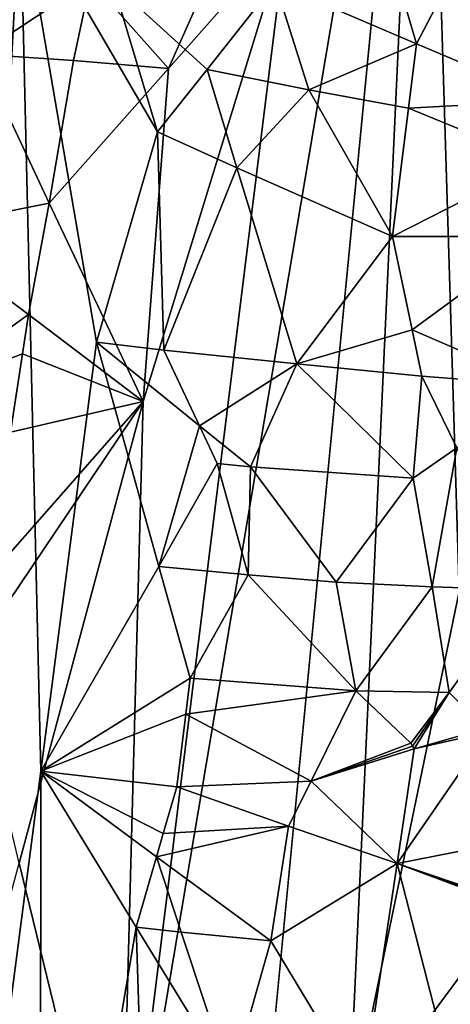
# Model space of a CAD drawing. Extents: x -236 to 236, y -9 to 802.
# Drawn here: x -108 to -100, y 565 to 584 of the extents above; entities that cross this region are included whole.
import ezdxf

# ---------------------------------------------------------------- set-up
doc = ezdxf.new("R2010")
doc.units = 0
doc.header["$MEASUREMENT"] = 0

msp = doc.modelspace()

# ---------------------------------------------------------------- linework, layer by layer
for points in [[(-115.824959, 515.964233, -447.580292), (-106.253769, 618.669556, -463.661682), (-121.904953, 478.509491, -441.130768)], [(-115.824959, 515.964233, -447.580292), (-108.183968, 586.074158, -458.809753), (-106.253769, 618.669556, -463.661682)], [(-114.899315, 556.684387, -453.109558), (-115.692551, 534.142883, -450.073822), (-106.253769, 618.669556, -463.661682)], [(-114.899315, 556.684387, -453.109558), (-106.253769, 618.669556, -463.661682), (-110.066322, 598.931091, -459.940704)], [(-106.311111, 560.107056, -419.813477), (-100.573883, 594.101257, -427.740417), (-107.047684, 527.120361, -413.155823)], [(-102.005081, 562.906616, -421.498596), (-106.549591, 532.275696, -414.279022), (-100.573883, 594.101257, -427.740417)], [(-103.181229, 585.340088, -425.421051), (-100.573883, 594.101257, -427.740417), (-106.311111, 560.107056, -419.813477)], [(-102.005081, 562.906616, -421.498596), (-100.573883, 594.101257, -427.740417), (-99.925446, 572.988098, -424.186096)], [(-99.155281, 588.121155, -427.164734), (-99.925446, 572.988098, -424.186096), (-100.573883, 594.101257, -427.740417)], [(-115.824959, 515.964233, -447.580292), (-109.903343, 553.469421, -453.803345), (-108.183968, 586.074158, -458.809753)], [(-107.793205, 569.606873, -456.404175), (-108.183968, 586.074158, -458.809753), (-109.903343, 553.469421, -453.803345)], [(-106.746773, 577.677612, -457.700836), (-105.598869, 581.638794, -458.339233), (-108.183968, 586.074158, -458.809753)], [(-107.793205, 569.606873, -456.404175), (-106.746773, 577.677612, -457.700836), (-108.183968, 586.074158, -458.809753)], [(-106.43705, 584.429199, -458.762909), (-108.183968, 586.074158, -458.809753), (-105.598869, 581.638794, -458.339233)], [(-108.954086, 583.103088, -424.891724), (-109.623421, 585.535828, -425.604401), (-106.863327, 584.490417, -424.994781)], [(-103.181229, 585.340088, -425.421051), (-106.311111, 560.107056, -419.813477), (-105.872025, 576.564941, -423.283844)], [(-105.396896, 582.832825, -424.644104), (-103.181229, 585.340088, -425.421051), (-105.872025, 576.564941, -423.283844)], [(-105.396896, 582.832825, -424.644104), (-104.401016, 585.067322, -425.194183), (-103.181229, 585.340088, -425.421051)], [(-100.727142, 583.296509, -457.841248), (-101.30426, 585.258972, -458.379913), (-103.390411, 584.437866, -458.645477)], [(-100.727142, 583.296509, -457.841248), (-100.242546, 584.236267, -457.862061), (-101.30426, 585.258972, -458.379913)], [(-105.396896, 582.832825, -424.644104), (-106.863327, 584.490417, -424.994781), (-104.401016, 585.067322, -425.194183)], [(-107.181053, 582.981384, -424.672302), (-108.954086, 583.103088, -424.891724), (-106.863327, 584.490417, -424.994781)], [(-107.181053, 582.981384, -424.672302), (-106.863327, 584.490417, -424.994781), (-105.396896, 582.832825, -424.644104)], [(-100.242546, 584.236267, -457.862061), (-98.199944, 582.232483, -456.575897), (-97.757385, 584.547119, -456.830475)], [(-106.43705, 584.429199, -458.762909), (-104.669807, 582.811401, -458.494995), (-103.390411, 584.437866, -458.645477)], [(-106.43705, 584.429199, -458.762909), (-105.598869, 581.638794, -458.339233), (-104.669807, 582.811401, -458.494995)], [(-102.753151, 582.431519, -458.189972), (-103.390411, 584.437866, -458.645477), (-104.669807, 582.811401, -458.494995)], [(-102.753151, 582.431519, -458.189972), (-100.727142, 583.296509, -457.841248), (-103.390411, 584.437866, -458.645477)], [(-100.727142, 583.296509, -457.841248), (-98.199944, 582.232483, -456.575897), (-100.242546, 584.236267, -457.862061)], [(-102.753151, 582.431519, -458.189972), (-100.877213, 582.087219, -457.657074), (-100.727142, 583.296509, -457.841248)], [(-100.877213, 582.087219, -457.657074), (-98.199944, 582.232483, -456.575897), (-100.727142, 583.296509, -457.841248)], [(-107.640907, 580.299377, -424.096069), (-110.154678, 579.795898, -424.330933), (-108.954086, 583.103088, -424.891724)], [(-107.181053, 582.981384, -424.672302), (-107.640907, 580.299377, -424.096069), (-108.954086, 583.103088, -424.891724)], [(-107.181053, 582.981384, -424.672302), (-105.396896, 582.832825, -424.644104), (-107.640907, 580.299377, -424.096069)], [(-105.396896, 582.832825, -424.644104), (-105.872025, 576.564941, -423.283844), (-107.640907, 580.299377, -424.096069)], [(-105.598869, 581.638794, -458.339233), (-104.107437, 580.960815, -458.133728), (-104.669807, 582.811401, -458.494995)], [(-102.753151, 582.431519, -458.189972), (-104.669807, 582.811401, -458.494995), (-104.107437, 580.960815, -458.133728)], [(-102.753151, 582.431519, -458.189972), (-104.107437, 580.960815, -458.133728), (-101.177948, 579.66864, -457.288666)], [(-102.753151, 582.431519, -458.189972), (-101.177948, 579.66864, -457.288666), (-100.877213, 582.087219, -457.657074)], [(-100.877213, 582.087219, -457.657074), (-101.177948, 579.66864, -457.288666), (-98.422661, 581.075562, -456.447601)], [(-100.877213, 582.087219, -457.657074), (-98.422661, 581.075562, -456.447601), (-98.199944, 582.232483, -456.575897)], [(-106.746773, 577.677612, -457.700836), (-105.484917, 577.52887, -457.665771), (-105.598869, 581.638794, -458.339233)], [(-105.484917, 577.52887, -457.665771), (-104.107437, 580.960815, -458.133728), (-105.598869, 581.638794, -458.339233)], [(-105.484917, 577.52887, -457.665771), (-102.982498, 577.272156, -457.307312), (-104.107437, 580.960815, -458.133728)], [(-104.107437, 580.960815, -458.133728), (-102.982498, 577.272156, -457.307312), (-101.177948, 579.66864, -457.288666)], [(-98.412201, 579.671265, -456.146362), (-98.422661, 581.075562, -456.447601), (-101.177948, 579.66864, -457.288666)], [(-108.031136, 578.203796, -423.649445), (-110.154678, 579.795898, -424.330933), (-107.640907, 580.299377, -424.096069)], [(-108.031136, 578.203796, -423.649445), (-107.640907, 580.299377, -424.096069), (-105.872025, 576.564941, -423.283844)], [(-108.031136, 578.203796, -423.649445), (-110.096375, 576.719238, -423.578674), (-110.154678, 579.795898, -424.330933)], [(-100.808922, 577.914185, -456.828888), (-101.177948, 579.66864, -457.288666), (-102.982498, 577.272156, -457.307312)], [(-100.808922, 577.914185, -456.828888), (-98.412201, 579.671265, -456.146362), (-101.177948, 579.66864, -457.288666)], [(-100.808922, 577.914185, -456.828888), (-98.391594, 576.862976, -455.538696), (-98.412201, 579.671265, -456.146362)], [(-108.143555, 577.463562, -423.490173), (-110.096375, 576.719238, -423.578674), (-108.031136, 578.203796, -423.649445)], [(-108.143555, 577.463562, -423.490173), (-108.031136, 578.203796, -423.649445), (-105.872025, 576.564941, -423.283844)], [(-100.62558, 577.037903, -456.591858), (-100.808922, 577.914185, -456.828888), (-102.982498, 577.272156, -457.307312)], [(-100.62558, 577.037903, -456.591858), (-98.391594, 576.862976, -455.538696), (-100.808922, 577.914185, -456.828888)], [(-105.575279, 573.458435, -456.996277), (-106.746773, 577.677612, -457.700836), (-107.793205, 569.606873, -456.404175)], [(-104.814201, 576.105591, -457.379272), (-105.484917, 577.52887, -457.665771), (-106.746773, 577.677612, -457.700836)], [(-105.575279, 573.458435, -456.996277), (-104.814201, 576.105591, -457.379272), (-106.746773, 577.677612, -457.700836)], [(-108.143555, 577.463562, -423.490173), (-108.368591, 575.983093, -423.171844), (-110.096375, 576.719238, -423.578674)], [(-108.143555, 577.463562, -423.490173), (-105.872025, 576.564941, -423.283844), (-108.368591, 575.983093, -423.171844)], [(-104.814201, 576.105591, -457.379272), (-102.982498, 577.272156, -457.307312), (-105.484917, 577.52887, -457.665771)], [(-104.814201, 576.105591, -457.379272), (-103.85199, 575.332703, -457.120697), (-102.982498, 577.272156, -457.307312)], [(-103.85199, 575.332703, -457.120697), (-100.790047, 575.118103, -456.274933), (-102.982498, 577.272156, -457.307312)], [(-100.790047, 575.118103, -456.274933), (-100.62558, 577.037903, -456.591858), (-102.982498, 577.272156, -457.307312)], [(-100.790047, 575.118103, -456.274933), (-99.972992, 575.692688, -456.06485), (-100.62558, 577.037903, -456.591858)], [(-99.972992, 575.692688, -456.06485), (-98.391594, 576.862976, -455.538696), (-100.62558, 577.037903, -456.591858)], [(-109.126305, 571.729187, -422.26944), (-108.873375, 573.147156, -422.56955), (-105.872025, 576.564941, -423.283844)], [(-108.203377, 567.871338, -421.348389), (-109.126305, 571.729187, -422.26944), (-105.872025, 576.564941, -423.283844)], [(-108.873375, 573.147156, -422.56955), (-108.368591, 575.983093, -423.171844), (-105.872025, 576.564941, -423.283844)], [(-108.203377, 567.871338, -421.348389), (-105.872025, 576.564941, -423.283844), (-106.311111, 560.107056, -419.813477)], [(-105.575279, 573.458435, -456.996277), (-104.478859, 575.395813, -457.220978), (-104.814201, 576.105591, -457.379272)], [(-104.478859, 575.395813, -457.220978), (-103.85199, 575.332703, -457.120697), (-104.814201, 576.105591, -457.379272)], [(-100.433578, 573.074829, -455.730194), (-99.972992, 575.692688, -456.06485), (-100.790047, 575.118103, -456.274933)], [(-100.433578, 573.074829, -455.730194), (-98.708839, 573.020813, -454.89212), (-99.972992, 575.692688, -456.06485)], [(-103.893097, 573.298706, -456.767609), (-104.478859, 575.395813, -457.220978), (-105.575279, 573.458435, -456.996277)], [(-103.893097, 573.298706, -456.767609), (-103.85199, 575.332703, -457.120697), (-104.478859, 575.395813, -457.220978)], [(-103.893097, 573.298706, -456.767609), (-102.239754, 573.164734, -456.369171), (-103.85199, 575.332703, -457.120697)], [(-103.85199, 575.332703, -457.120697), (-102.239754, 573.164734, -456.369171), (-100.790047, 575.118103, -456.274933)], [(-100.433578, 573.074829, -455.730194), (-100.790047, 575.118103, -456.274933), (-102.239754, 573.164734, -456.369171)], [(-104.98481, 571.355164, -456.585876), (-105.575279, 573.458435, -456.996277), (-107.793205, 569.606873, -456.404175)], [(-103.893097, 573.298706, -456.767609), (-105.575279, 573.458435, -456.996277), (-104.98481, 571.355164, -456.585876)], [(-103.893097, 573.298706, -456.767609), (-104.98481, 571.355164, -456.585876), (-101.870834, 571.114563, -455.868652)], [(-103.893097, 573.298706, -456.767609), (-101.870834, 571.114563, -455.868652), (-102.239754, 573.164734, -456.369171)], [(-100.433578, 573.074829, -455.730194), (-102.239754, 573.164734, -456.369171), (-101.870834, 571.114563, -455.868652)], [(-98.482841, 567.668701, -424.137115), (-102.005081, 562.906616, -421.498596), (-99.925446, 572.988098, -424.186096)], [(-100.433578, 573.074829, -455.730194), (-101.870834, 571.114563, -455.868652), (-100.111244, 571.087585, -455.189178)], [(-100.433578, 573.074829, -455.730194), (-100.111244, 571.087585, -455.189178), (-98.708839, 573.020813, -454.89212)], [(-100.111244, 571.087585, -455.189178), (-99.429176, 570.407227, -454.720856), (-98.708839, 573.020813, -454.89212)], [(-105.069717, 570.674133, -456.478729), (-104.98481, 571.355164, -456.585876), (-107.793205, 569.606873, -456.404175)], [(-105.069717, 570.674133, -456.478729), (-101.870834, 571.114563, -455.868652), (-104.98481, 571.355164, -456.585876)], [(-105.069717, 570.674133, -456.478729), (-102.710419, 569.414185, -455.794922), (-101.870834, 571.114563, -455.868652)], [(-102.710419, 569.414185, -455.794922), (-100.832787, 570.128662, -455.302032), (-101.870834, 571.114563, -455.868652)], [(-101.870834, 571.114563, -455.868652), (-100.832787, 570.128662, -455.302032), (-100.111244, 571.087585, -455.189178)], [(-100.803131, 570.074402, -455.279236), (-100.111244, 571.087585, -455.189178), (-100.832787, 570.128662, -455.302032)], [(-100.771133, 570.02179, -455.255737), (-100.111244, 571.087585, -455.189178), (-100.803131, 570.074402, -455.279236)], [(-100.771133, 570.02179, -455.255737), (-99.429176, 570.407227, -454.720856), (-100.111244, 571.087585, -455.189178)], [(-105.069717, 570.674133, -456.478729), (-107.793205, 569.606873, -456.404175), (-105.239647, 569.312073, -456.264374)], [(-105.069717, 570.674133, -456.478729), (-105.239647, 569.312073, -456.264374), (-102.710419, 569.414185, -455.794922)], [(-100.771133, 570.02179, -455.255737), (-99.389824, 570.33667, -454.685852), (-99.429176, 570.407227, -454.720856)], [(-101.094208, 567.862976, -454.953857), (-98.315956, 568.411499, -453.656647), (-99.389824, 570.33667, -454.685852)], [(-101.094208, 567.862976, -454.953857), (-99.389824, 570.33667, -454.685852), (-100.771133, 570.02179, -455.255737)], [(-102.710419, 569.414185, -455.794922), (-100.803131, 570.074402, -455.279236), (-100.832787, 570.128662, -455.302032)], [(-102.710419, 569.414185, -455.794922), (-100.771133, 570.02179, -455.255737), (-100.803131, 570.074402, -455.279236)], [(-102.710419, 569.414185, -455.794922), (-101.094208, 567.862976, -454.953857), (-100.771133, 570.02179, -455.255737)], [(-107.809395, 555.944946, -454.219147), (-107.793205, 569.606873, -456.404175), (-109.903343, 553.469421, -453.803345)], [(-106.004532, 566.664673, -455.889648), (-107.793205, 569.606873, -456.404175), (-107.809395, 555.944946, -454.219147)], [(-105.493965, 568.42926, -456.140991), (-105.239647, 569.312073, -456.264374), (-107.793205, 569.606873, -456.404175)], [(-105.621368, 567.988037, -456.078735), (-105.493965, 568.42926, -456.140991), (-107.793205, 569.606873, -456.404175)], [(-106.004532, 566.664673, -455.889648), (-105.621368, 567.988037, -456.078735), (-107.793205, 569.606873, -456.404175)], [(-105.493965, 568.42926, -456.140991), (-103.134544, 568.565979, -455.748138), (-105.239647, 569.312073, -456.264374)], [(-103.134544, 568.565979, -455.748138), (-102.710419, 569.414185, -455.794922), (-105.239647, 569.312073, -456.264374)], [(-103.134544, 568.565979, -455.748138), (-101.094208, 567.862976, -454.953857), (-102.710419, 569.414185, -455.794922)], [(-105.621368, 567.988037, -456.078735), (-103.47097, 566.411865, -455.4328), (-103.134544, 568.565979, -455.748138)], [(-105.621368, 567.988037, -456.078735), (-103.134544, 568.565979, -455.748138), (-105.493965, 568.42926, -456.140991)], [(-103.134544, 568.565979, -455.748138), (-103.47097, 566.411865, -455.4328), (-101.094208, 567.862976, -454.953857)], [(-101.094208, 567.862976, -454.953857), (-99.154762, 567.205566, -453.89325), (-98.315956, 568.411499, -453.656647)], [(-106.004532, 566.664673, -455.889648), (-105.153481, 566.574097, -455.78064), (-105.621368, 567.988037, -456.078735)], [(-105.153481, 566.574097, -455.78064), (-103.47097, 566.411865, -455.4328), (-105.621368, 567.988037, -456.078735)], [(-109.382767, 563.521179, -420.426422), (-108.203377, 567.871338, -421.348389), (-106.311111, 560.107056, -419.813477)], [(-103.47097, 566.411865, -455.4328), (-101.744316, 563.546509, -454.34845), (-101.094208, 567.862976, -454.953857)], [(-100.074631, 563.909729, -453.684143), (-101.094208, 567.862976, -454.953857), (-101.744316, 563.546509, -454.34845)], [(-101.094208, 567.862976, -454.953857), (-99.1269, 567.162109, -453.868225), (-99.154762, 567.205566, -453.89325)], [(-101.094208, 567.862976, -454.953857), (-99.097557, 567.120117, -453.84256), (-99.1269, 567.162109, -453.868225)], [(-100.074631, 563.909729, -453.684143), (-99.097557, 567.120117, -453.84256), (-101.094208, 567.862976, -454.953857)], [(-100.350807, 563.570862, -422.376678), (-102.005081, 562.906616, -421.498596), (-98.482841, 567.668701, -424.137115)], [(-100.350807, 563.570862, -422.376678), (-98.482841, 567.668701, -424.137115), (-98.778671, 564.225586, -423.40744)], [(-106.004532, 566.664673, -455.889648), (-107.809395, 555.944946, -454.219147), (-105.738617, 558.44812, -454.445099)], [(-106.004532, 566.664673, -455.889648), (-104.219742, 563.754211, -455.11673), (-105.153481, 566.574097, -455.78064)], [(-106.004532, 566.664673, -455.889648), (-105.738617, 558.44812, -454.445099), (-104.219742, 563.754211, -455.11673)], [(-105.153481, 566.574097, -455.78064), (-104.219742, 563.754211, -455.11673), (-103.47097, 566.411865, -455.4328)], [(-104.219742, 563.754211, -455.11673), (-101.744316, 563.546509, -454.34845), (-103.47097, 566.411865, -455.4328)]]:
    msp.add_3dface(points)

doc.saveas('drawing.dxf')
